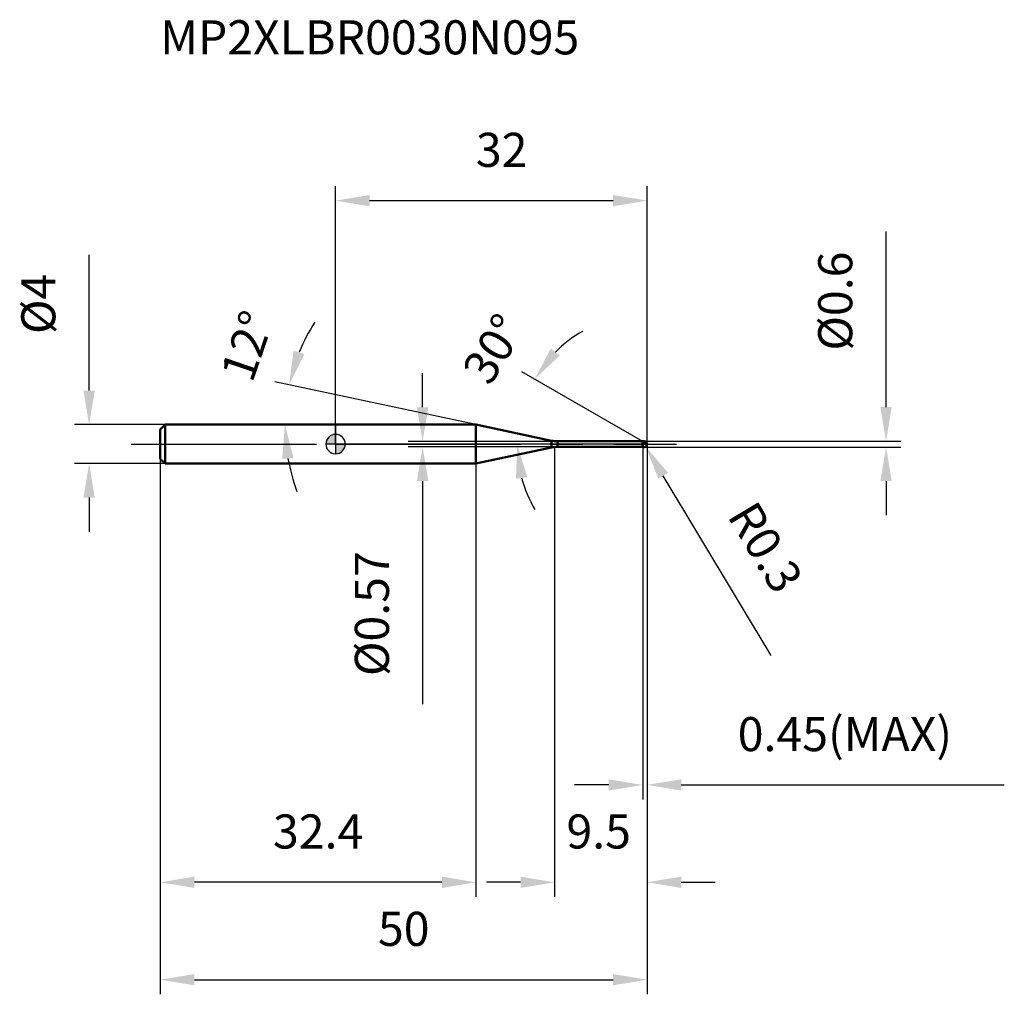
# Model space of a CAD drawing. Units: millimetres. Extents: x -32 to 69, y -56 to 44.
import ezdxf

# ---------------------------------------------------------------- set-up
doc = ezdxf.new("R2010")
doc.units = ezdxf.units.MM
doc.linetypes.add('CENTER2', pattern=[28.575, 19.05, -3.175, 3.175, -3.175])
for name, color, linetype, lineweight in [('1', 4, 'Continuous', 50), ('2', 7, 'Continuous', 25), ('4', 2, 'CENTER2', 25), ('cut', 1, 'Continuous', 25), ('nocut', 7, 'Continuous', 25), ('sk1', 4, 'Continuous', 50), ('sk2', 7, 'Continuous', 25), ('sk4', 2, 'CENTER2', 25), ('sk6', 5, 'Continuous', 35)]:
    doc.layers.add(name, color=color, linetype=linetype, lineweight=lineweight)
doc.layers.add('7', color=5, linetype='Continuous')
doc.styles.add('simplex', font='txt.shx', dxfattribs={"height": 3.5})
doc.styles.get("Standard").update_dxf_attribs({"font": 'txt.shx', "bigfont": '@extfont2.shx'})
doc.dimstyles.new('コピー - ISO-25', dxfattribs={"dimscale": 0, "dimtxt": 3.5, "dimasz": 3.5, "dimexe": 1.5, "dimexo": 0, "dimgap": 2.3, "dimtad": 1, "dimdsep": 46, "dimtxsty": 'simplex', "dimcen": 0.09, "dimclrd": 256, "dimclre": 256, "dimclrt": 256, "dimadec": 0, "dimazin": 0, "dimtfac": 1, "dimtofl": 0, "dimtmove": 0, "dimatfit": 3, "dimfxl": 1, "dimtolj": 1, "dimlwd": -1, "dimlwe": -1, "dimarcsym": 0})

# ---------------------------------------------------------------- blocks, each defined once
blk = doc.blocks.new('zero block')
h = blk.add_hatch(color=7)
h.paths.add_polyline_path([(0, 1, 0.414214), (-1, 0), (0, 0)])
h.paths.add_polyline_path([(1, 0), (0, 0), (0, -1, 0.414214)])
at = {"color": 7, "ltscale": 0.2}
for p, q in [((-1, 0), (1, 0)), ((0, -1), (0, 1))]:
    blk.add_line(p, q, dxfattribs=at)
for start, end in [(90, 180), (180, 270), (0, 90), (270, 0)]:
    blk.add_arc((0, 0), 1, start, end, dxfattribs=at)
blk = doc.blocks.new('*D153')
at = {"layer": '2'}
for p, q in [((32, 0), (32, -46.5)), ((22.5, -0.3), (22.5, -46.5)), ((19, -45), (15.5, -45)), ((35.5, -45), (39, -45))]:
    blk.add_line(p, q, dxfattribs=at)
for points in [[(19, -45.58), (19, -44.42), (22.5, -45)], [(35.5, -44.42), (35.5, -45.58), (32, -45)]]:
    blk.add_solid(points, dxfattribs=at)
at = {"layer": 'Defpoints', "color": 0}
for p in [(32, 0), (22.5, -0.3), (22.5, -45)]:
    blk.add_point(p, dxfattribs=at)
at = {"layer": '2', "insert": (23.71, -38.03), "char_height": 3.5, "attachment_point": 1, "line_spacing_factor": 0.9, "style": 'simplex'}
blk.add_mtext('\\A1;9.5', dxfattribs=at)
blk = doc.blocks.new('*D164')
at = {"layer": '2'}
for p, q in [((56.54, 3.8), (56.54, 21.82)), ((31.7, 0.3), (58.04, 0.3)), ((31.7, -0.3), (58.04, -0.3)), ((56.54, -3.8), (56.54, -7.3))]:
    blk.add_line(p, q, dxfattribs=at)
for points in [[(55.95, 3.8), (57.12, 3.8), (56.54, 0.3)], [(57.12, -3.8), (55.95, -3.8), (56.54, -0.3)]]:
    blk.add_solid(points, dxfattribs=at)
at = {"layer": 'Defpoints', "color": 0}
for p in [(31.7, 0.3), (56.54, 0.3), (31.7, -0.3)]:
    blk.add_point(p, dxfattribs=at)
at = {"layer": '2', "insert": (49.57, 9.6), "char_height": 3.5, "attachment_point": 1, "rotation": 90, "line_spacing_factor": 0.9, "style": 'simplex'}
blk.add_mtext('\\A1;%%c0.6', dxfattribs=at)
blk = doc.blocks.new('*D175')
at = {"layer": '2'}
for p, q in [((31.61, 0), (31.79, 0)), ((31.7, -0.09), (31.7, 0.09)), ((44.75, -21.7), (33.66, -3.26))]:
    blk.add_line(p, q, dxfattribs=at)
blk.add_solid([(34.16, -2.96), (33.16, -3.56), (31.85, -0.26)], dxfattribs=at)
at = {"layer": 'Defpoints', "color": 0}
for p in [(31.7, 0), (31.85, -0.26)]:
    blk.add_point(p, dxfattribs=at)
at = {"layer": '2', "insert": (42.62, -4.64), "char_height": 3.5, "attachment_point": 1, "rotation": 301.0168, "line_spacing_factor": 0.9, "style": 'simplex'}
blk.add_mtext('\\A1; R0.3', dxfattribs=at)
blk = doc.blocks.new('*D186')
at = {"layer": '2'}
for p, q in [((14.42, 2), (-6.25, 6.39)), ((0, 2), (-6.71, 2))]:
    blk.add_line(p, q, dxfattribs=at)
for start, end in [(147.5344, 157.7672), (190.2328, 200.4656)]:
    blk.add_arc((14.42, 2), 19.62, start, end, dxfattribs=at)
for points in [[(-4.31, 9.6), (-3.19, 9.25), (-4.78, 6.08)], [(-4.31, -1.43), (-5.48, -1.54), (-5.21, 2)]]:
    blk.add_solid(points, dxfattribs=at)
at = {"layer": 'Defpoints', "color": 0}
for p in [(-5.16, 3.37), (0, 2), (0.2, 2), (14.42, 2), (14.61, 1.96)]:
    blk.add_point(p, dxfattribs=at)
at = {"layer": '2', "insert": (-10.73, 10.65), "char_height": 3.5, "attachment_point": 2, "rotation": 71.0047, "line_spacing_factor": 0.9, "style": 'simplex'}
blk.add_mtext('\\A1;12%%d', dxfattribs=at)
blk = doc.blocks.new('*D197')
at = {"layer": '2'}
for p, q in [((31.55, 0.26), (19.14, 7.42)), ((32, 0), (17.15, 0))]:
    blk.add_line(p, q, dxfattribs=at)
for start, end in [(119.8666, 134.9333), (195.0667, 210.1334)]:
    blk.add_arc((32, 0), 13.35, start, end, dxfattribs=at)
for points in [[(22.11, 9.81), (23.03, 9.09), (20.44, 6.67)], [(19.69, -3.39), (18.53, -3.55), (18.65, 0)]]:
    blk.add_solid(points, dxfattribs=at)
at = {"layer": 'Defpoints', "color": 0}
for p in [(18.85, 2.32), (31.55, 0.26), (31.68, 0.18), (32, 0), (32.15, 0)]:
    blk.add_point(p, dxfattribs=at)
at = {"layer": '2', "insert": (14.73, 10.7), "char_height": 3.5, "attachment_point": 2, "rotation": 58.2049, "line_spacing_factor": 0.9, "style": 'simplex'}
blk.add_mtext('\\A1;30%%d', dxfattribs=at)
blk = doc.blocks.new('*D208')
at = {"layer": '2'}
for p, q in [((32, 0), (32, -36.5)), ((31.55, -0.3), (31.55, -36.5)), ((28.05, -35), (24.55, -35)), ((35.5, -35), (68.68, -35))]:
    blk.add_line(p, q, dxfattribs=at)
for points in [[(28.05, -35.58), (28.05, -34.42), (31.55, -35)], [(35.5, -34.42), (35.5, -35.58), (32, -35)]]:
    blk.add_solid(points, dxfattribs=at)
at = {"layer": 'Defpoints', "color": 0}
for p in [(32, 0), (31.55, -0.3), (32, -35)]:
    blk.add_point(p, dxfattribs=at)
at = {"layer": '2', "insert": (41.3, -28.03), "char_height": 3.5, "attachment_point": 1, "line_spacing_factor": 0.9, "style": 'simplex'}
blk.add_mtext('\\A1;0.45(MAX)', dxfattribs=at)
blk = doc.blocks.new('*D219')
at = {"layer": 'Defpoints', "color": 0}
for p in [(-25.31, 2), (-17.5, 2), (-17.5, -2)]:
    blk.add_point(p, dxfattribs=at)
at = {"layer": 'sk2'}
for p, q in [((-25.31, 5.5), (-25.31, 19.43)), ((-17.5, 2), (-26.81, 2)), ((-17.5, -2), (-26.81, -2)), ((-25.31, -5.5), (-25.31, -9))]:
    blk.add_line(p, q, dxfattribs=at)
for points in [[(-25.9, 5.5), (-24.73, 5.5), (-25.31, 2)], [(-24.73, -5.5), (-25.9, -5.5), (-25.31, -2)]]:
    blk.add_solid(points, dxfattribs=at)
at = {"layer": 'sk2', "insert": (-32.28, 11.3), "char_height": 3.5, "attachment_point": 1, "rotation": 90, "line_spacing_factor": 0.9, "style": 'simplex'}
blk.add_mtext('\\A1;%%c4', dxfattribs=at)
blk = doc.blocks.new('*D2210')
at = {"layer": 'Defpoints', "color": 0}
for p in [(32, 0), (-18, -1.5), (32, -55)]:
    blk.add_point(p, dxfattribs=at)
at = {"layer": 'sk2'}
for p, q in [((32, 0), (32, -56.5)), ((-18, -1.5), (-18, -56.5)), ((-14.5, -55), (28.5, -55))]:
    blk.add_line(p, q, dxfattribs=at)
for points in [[(-14.5, -54.42), (-14.5, -55.58), (-18, -55)], [(28.5, -55.58), (28.5, -54.42), (32, -55)]]:
    blk.add_solid(points, dxfattribs=at)
at = {"layer": 'sk2', "insert": (7, -48.03), "char_height": 3.5, "attachment_point": 2, "line_spacing_factor": 0.9, "style": 'simplex'}
blk.add_mtext('\\A1;50', dxfattribs=at)
blk = doc.blocks.new('*D2311')
at = {"layer": 'Defpoints', "color": 0}
for p in [(-18, -1.5), (14.42, -2), (-18, -45)]:
    blk.add_point(p, dxfattribs=at)
at = {"layer": 'sk2'}
for p, q in [((-18, -1.5), (-18, -46.5)), ((14.42, -2), (14.42, -46.5)), ((10.92, -45), (-14.5, -45))]:
    blk.add_line(p, q, dxfattribs=at)
for points in [[(-14.5, -44.42), (-14.5, -45.58), (-18, -45)], [(10.92, -45.58), (10.92, -44.42), (14.42, -45)]]:
    blk.add_solid(points, dxfattribs=at)
at = {"layer": 'sk2', "insert": (-1.79, -38.03), "char_height": 3.5, "attachment_point": 2, "line_spacing_factor": 0.9, "style": 'simplex'}
blk.add_mtext('\\A1;32.4', dxfattribs=at)
blk = doc.blocks.new('*D2412')
at = {"layer": '2'}
for p, q in [((0, 0), (0, 26.5)), ((32, 0), (32, 26.5)), ((3.5, 25), (28.5, 25))]:
    blk.add_line(p, q, dxfattribs=at)
for points in [[(3.5, 25.58), (3.5, 24.42), (0, 25)], [(28.5, 24.42), (28.5, 25.58), (32, 25)]]:
    blk.add_solid(points, dxfattribs=at)
at = {"layer": 'Defpoints', "color": 0}
for p in [(32, 25), (0, 0), (32, 0)]:
    blk.add_point(p, dxfattribs=at)
at = {"layer": '2', "insert": (17.06, 31.97), "char_height": 3.5, "attachment_point": 2, "line_spacing_factor": 0.9, "style": 'simplex'}
blk.add_mtext('\\A1;32', dxfattribs=at)
blk = doc.blocks.new('*D2513')
at = {"layer": '2'}
for p, q in [((8.94, 3.78), (8.94, 7.28)), ((22.8, 0.28), (7.44, 0.28)), ((22.8, -0.29), (7.44, -0.29)), ((8.94, -3.79), (8.94, -26.72))]:
    blk.add_line(p, q, dxfattribs=at)
for points in [[(8.36, 3.78), (9.53, 3.78), (8.94, 0.28)], [(9.53, -3.79), (8.36, -3.79), (8.94, -0.29)]]:
    blk.add_solid(points, dxfattribs=at)
at = {"layer": 'Defpoints', "color": 0}
for p in [(22.8, 0.28), (8.94, -0.29), (22.8, -0.29)]:
    blk.add_point(p, dxfattribs=at)
at = {"layer": '2', "insert": (1.98, -11), "char_height": 3.5, "attachment_point": 3, "rotation": 90, "line_spacing_factor": 0.9, "style": 'simplex'}
blk.add_mtext('\\A1;%%c0.57', dxfattribs=at)

msp = doc.modelspace()

# ---------------------------------------------------------------- linework, layer by layer
at = {"layer": '1'}
for p, q in [((14.416, 2), (0, 2)), ((22.176, 0.351), (14.416, 2)), ((14.416, 2), (14.416, -2)), ((22.176, 0.351), (22.176, -0.351)), ((22.8, 0.285), (31.535, 0.285)), ((22.8, 0.285), (22.8, -0.285)), ((31.55, 0.3), (31.535, 0.285)), ((31.535, 0.285), (31.535, -0.285)), ((31.55, 0.3), (31.7, 0.3)), ((31.55, 0.3), (31.55, -0.3)), ((32, 0), (31.55, 0.26)), ((14.416, -2), (22.176, -0.351)), ((31.535, -0.285), (22.8, -0.285)), ((31.535, -0.285), (31.55, -0.3)), ((31.7, -0.3), (31.55, -0.3)), ((0, -2), (14.416, -2))]:
    msp.add_line(p, q, dxfattribs=at)
for centre, radius, start, end in [((22.8, 3.285), 3, 258, 270), ((31.7, 0), 0.3, 270, 90), ((22.8, -3.285), 3, 90, 102)]:
    msp.add_arc(centre, radius, start, end, dxfattribs=at)
at = {"layer": '4'}
msp.add_line((0, 0), (35, 0), dxfattribs=at)
at = {"layer": '7'}
for p, q in [((31.55, 0.3), (31.7, 0.3)), ((31.55, 0.3), (31.55, -0.3)), ((31.7, -0.3), (31.55, -0.3))]:
    msp.add_line(p, q, dxfattribs=at)
msp.add_arc((31.7, 0), 0.3, 270, 90, dxfattribs=at)
at = {"layer": 'cut'}
for p, q in [((31.7, 0.3), (31.55, 0.3)), ((31.55, 0.3), (31.55, 0)), ((31.55, 0), (32, 0))]:
    msp.add_line(p, q, dxfattribs=at)
msp.add_arc((31.7, 0), 0.3, 0, 90, dxfattribs=at)
at = {"layer": 'nocut'}
for p, q in [((0, 2), (0, 0)), ((14.416, 2), (0, 2)), ((22.176, 0.351), (14.416, 2)), ((31.55, 0), (0, 0)), ((22.8, 0.285), (31.535, 0.285)), ((31.55, 0.3), (31.535, 0.285)), ((31.55, 0.3), (31.55, 0))]:
    msp.add_line(p, q, dxfattribs=at)
msp.add_arc((22.8, 3.285), 3, 258, 270, dxfattribs=at)
at = {"layer": 'sk1'}
for p, q in [((-18, 1.5), (-17.5, 2)), ((-18, 1.5), (-18, -1.5)), ((-17.5, 2), (-17.5, -2)), ((0, 2), (-17.5, 2)), ((-18, -1.5), (-17.5, -2)), ((-17.5, -2), (0, -2))]:
    msp.add_line(p, q, dxfattribs=at)
at = {"layer": 'sk4'}
msp.add_line((-21, 0), (0, 0), dxfattribs=at)

# ---------------------------------------------------------------- block references
at = {"rotation": 180}
msp.add_blockref('zero block', (0, 0), dxfattribs=at)

# ---------------------------------------------------------------- texts
at = {"layer": 'sk6', "insert": (-18.018, 43.52), "char_height": 3.5, "width": 44.625, "attachment_point": 1, "line_spacing_factor": 0.9}
msp.add_mtext('MP2XLBR0030N095', dxfattribs=at)

# ---------------------------------------------------------------- dimensions: what is measured, and where the dimension line sits
at = {"layer": '2'}
dim = msp.add_linear_dim(base=(32, 25), p1=(0, 0), p2=(32, 0), dimstyle='コピー - ISO-25', override={"dimscale": 1}, dxfattribs=at)
dim.commit()
dim.dimension.update_dxf_attribs({"geometry": '*D2412', "text_midpoint": (17.06, 25), "dimtype": 160})
for base, p1, p2, angle, picture, middle in [((56.535, 0.3), (31.7, -0.3), (31.7, 0.3), 90, '*D164', (56.535, 14.558)), ((8.944, -0.285), (22.8, 0.285), (22.8, -0.285), 270, '*D2513', (8.944, -17.708))]:
    dim = msp.add_linear_dim(base=base, p1=p1, p2=p2, angle=angle, text='%%c<>', dimstyle='コピー - ISO-25', override={"dimscale": 1}, dxfattribs=at)
    dim.commit()
    dim.dimension.update_dxf_attribs({"geometry": picture, "text_midpoint": middle, "dimtype": 160})
for base, line1, line2, picture, middle in [((-5.16, 3.369), ((14.615, 1.958), (14.416, 2)), ((0.203, 2), (0, 2)), '*D186', (-4.139, 8.387)), ((18.855, 2.318), ((31.68, 0.185), (31.55, 0.26)), ((32.15, 0), (32, 0)), '*D197', (20.655, 7.033))]:
    dim = msp.add_angular_dim_2l(base=base, line1=line1, line2=line2, dimstyle='コピー - ISO-25', override={"dimscale": 1}, dxfattribs=at)
    dim.commit()
    dim.dimension.update_dxf_attribs({"geometry": picture, "text_midpoint": middle, "dimtype": 162})
dim = msp.add_linear_dim(base=(22.5, -45), p1=(32, 0), p2=(22.5, -0.3), angle=180, dimstyle='コピー - ISO-25', override={"dimscale": 1}, dxfattribs=at)
dim.commit()
dim.dimension.update_dxf_attribs({"geometry": '*D153', "text_midpoint": (27.211, -45), "dimtype": 160})
dim = msp.add_linear_dim(base=(32, -35), p1=(31.55, -0.3), p2=(32, 0), text='<>(MAX)', dimstyle='コピー - ISO-25', override={"dimscale": 1}, dxfattribs=at)
dim.commit()
dim.dimension.update_dxf_attribs({"geometry": '*D208', "text_midpoint": (53.842, -35), "dimtype": 160})
dim = msp.add_radius_dim(center=(31.7, 0), mpoint=(31.855, -0.257), text=' <>', dimstyle='コピー - ISO-25', override={"dimscale": 1}, dxfattribs=at)
dim.commit()
dim.dimension.update_dxf_attribs({"geometry": '*D175', "text_midpoint": (39.247, -7.457), "dimtype": 164})
at = {"layer": 'sk2'}
dim = msp.add_linear_dim(base=(-25.314, 2), p1=(-17.5, -2), p2=(-17.5, 2), angle=90, text='%%c<>', dimstyle='コピー - ISO-25', override={"dimscale": 1}, dxfattribs=at)
dim.commit()
dim.dimension.update_dxf_attribs({"geometry": '*D219', "text_midpoint": (-25.314, 14.217), "dimtype": 160})
dim = msp.add_linear_dim(base=(32, -55), p1=(-18, -1.5), p2=(32, 0), dimstyle='コピー - ISO-25', override={"dimscale": 1}, dxfattribs=at)
dim.commit()
dim.dimension.update_dxf_attribs({"geometry": '*D2210', "text_midpoint": (7, -55), "dimtype": 160})
dim = msp.add_linear_dim(base=(-18, -45), p1=(14.416, -2), p2=(-18, -1.5), angle=180, dimstyle='コピー - ISO-25', override={"dimscale": 1, "dimdec": 1}, dxfattribs=at)
dim.commit()
dim.dimension.update_dxf_attribs({"geometry": '*D2311', "text_midpoint": (-1.792, -45), "dimtype": 160})

doc.saveas('drawing.dxf')
